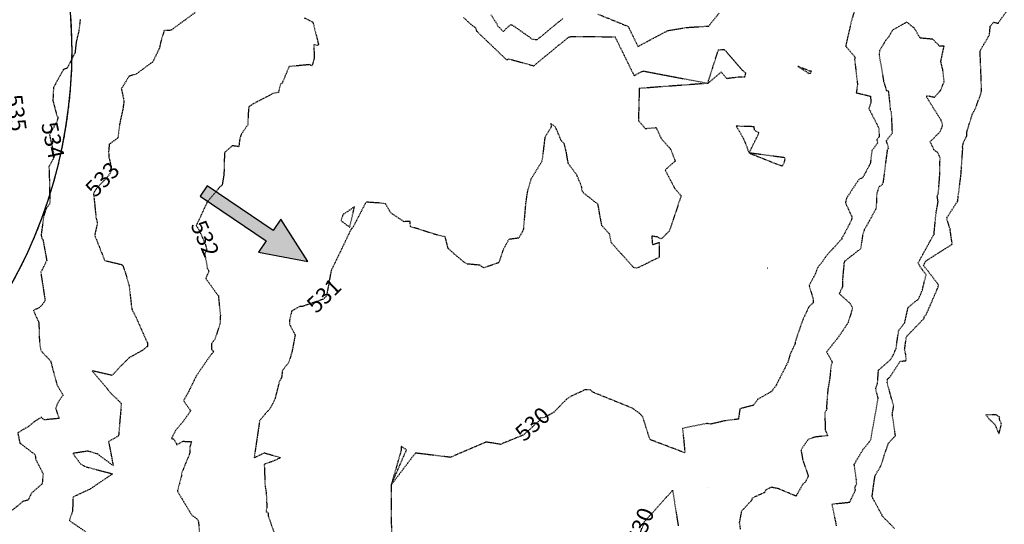
# Model space of a CAD drawing. Units: feet. Extents: x 2139701 to 2143101, y 13659187 to 13663458.
# Drawn here: x 2140274 to 2140492, y 13660733 to 13660844 of the extents above; entities that cross this region are included whole.
import ezdxf

# ---------------------------------------------------------------- set-up
doc = ezdxf.new("R2010")
doc.units = ezdxf.units.FT
doc.header["$MEASUREMENT"] = 0
doc.linetypes.add('HIDDEN2', pattern=[0.1875, 0.125, -0.0625])
doc.linetypes.add('MP1263200$0$PHANTOM2', pattern=[1.25, 0.625, -0.125, 0.125, -0.125, 0.125, -0.125])
for name, color, linetype in [('C-TOPO-ANNO', 21, 'Continuous'), ('CE-TOPO-ANNO-CONT', 21, 'Continuous'), ('CE-TOPO-MAJR', 37, 'HIDDEN2'), ('CE-TOPO-MINR', 39, 'HIDDEN2'), ('MP1263200$0$CP-PROP-PHASING-U16', 4, 'MP1263200$0$PHANTOM2'), ('MP1263200$0$VG-BNDY-LINE', 1, 'Continuous')]:
    doc.layers.add(name, color=color, linetype=linetype)
doc.styles.add('SIMPLEX', font='simplex.shx')

# ---------------------------------------------------------------- blocks, each defined once
blk = doc.blocks.new('*U198')
at = {"layer": 'CE-TOPO-ANNO-CONT', "color": 21, "linetype": 'Continuous', "lineweight": -3, "char_height": 3.6, "attachment_point": 5, "style": 'SIMPLEX', "bg_fill": 3, "box_fill_scale": 1.25, "bg_fill_color": 256, "bg_fill_true_color": 13158600, "bg_fill_transparency": 0}
for s, insert, width, rotation in [('535', (2140272.94, 13660823.57, 535), 9.3497, 277.6622), ('534', (2140281.01, 13660817.48, 534), 9.5229, 282.2734), ('533', (2140292.73, 13660808.64, 533), 9.3497, 46.3088), ('532', (2140314.65, 13660795.65, 532), 9.3497, 293.6728), ('531', (2140341.63, 13660782.94, 531), 7.7914, 44.2446), ('530', (2140387.67, 13660754.54, 530), 9.3497, 41.7853), ('530', (2140411.64, 13660732.14, 530), 9.3497, 69.2162)]:
    blk.add_mtext(s, dxfattribs=dict(at, insert=insert, width=width, rotation=rotation))

msp = doc.modelspace()

# ---------------------------------------------------------------- linework, layer by layer
at = {"layer": 'CE-TOPO-MAJR', "color": 37, "linetype": 'HIDDEN2', "lineweight": -3, "elevation": 530}
for points in [[(2140458.73, 13660847.3), (2140457.74, 13660843.84), (2140456.49, 13660838.41), (2140458.53, 13660836), (2140458.47, 13660835.44), (2140458.66, 13660833.77), (2140459.11, 13660829.91), (2140458.84, 13660828.07), (2140460.18, 13660827.76), (2140461.95, 13660827.31), (2140462.09, 13660826.02), (2140461.6, 13660824.6), (2140463.81, 13660820.28), (2140463.89, 13660818.34), (2140463.35, 13660817.67), (2140463.56, 13660817.02), (2140462.29, 13660815.27), (2140461.93, 13660812.43), (2140460.24, 13660809.29), (2140459.39, 13660808.88), (2140456.71, 13660804.82), (2140456.43, 13660803.78), (2140457.87, 13660800.67), (2140457.79, 13660799.96), (2140455.89, 13660796.3), (2140455.66, 13660796), (2140455.63, 13660795.74), (2140455.43, 13660795.59), (2140452.13, 13660791.9), (2140451.24, 13660790.57), (2140450.36, 13660789.53), (2140449.8, 13660788.11), (2140449.68, 13660787.84), (2140448.41, 13660785.49), (2140449.31, 13660782.48), (2140449.34, 13660781.69), (2140448.42, 13660780.87), (2140447.02, 13660777.88), (2140445.32, 13660772.93), (2140445.36, 13660772.62), (2140444.3, 13660770.49), (2140443.7, 13660768.47), (2140441.06, 13660763.29), (2140440.14, 13660762.08), (2140437.14, 13660760.37), (2140436.12, 13660759.02), (2140433.15, 13660758.24), (2140432.81, 13660755.96), (2140429.95, 13660755.61), (2140426.67, 13660754.84), (2140426.36, 13660754.94), (2140425.71, 13660754.98), (2140420.48, 13660753.92), (2140421, 13660748.52), (2140413.3, 13660751.43), (2140411.69, 13660756.47), (2140411.02, 13660757.2), (2140409.43, 13660758.37), (2140400.59, 13660761.94), (2140400.11, 13660762.46), (2140398.88, 13660762.4), (2140395.86, 13660761.01), (2140394.86, 13660760.35), (2140392.06, 13660757.47), (2140389.89, 13660756.29), (2140388.97, 13660756.22), (2140388.91, 13660755.65), (2140385.33, 13660752.45), (2140380.28, 13660750.39), (2140377.1, 13660750.89), (2140369.23, 13660747.52), (2140369.23, 13660747.52), (2140361.49, 13660748.46), (2140356.14, 13660741.4), (2140356.14, 13660741.36), (2140356.23, 13660724.66)], [(2140378.19, 13660845.3), (2140379.48, 13660843.31), (2140379.63, 13660842.86), (2140380.92, 13660841.62), (2140382.53, 13660843.13), (2140382.93, 13660843.02), (2140387.26, 13660839.93), (2140388.41, 13660839.81), (2140392.26, 13660842.98), (2140394.07, 13660844.49)], [(2140401.77, 13660845.46), (2140408.47, 13660842.73), (2140410.64, 13660838.3), (2140417.25, 13660841.82), (2140421.27, 13660842.48), (2140426.26, 13660842.81), (2140428.57, 13660845.68)], [(2140467.31, 13660731.79), (2140464.59, 13660734.53), (2140464.57, 13660734.72), (2140464.45, 13660734.87), (2140462.33, 13660738.8), (2140462.7, 13660741.59), (2140463.01, 13660743.57), (2140464.21, 13660745.5), (2140465.45, 13660749.23), (2140465.99, 13660750.74), (2140467.49, 13660752.3), (2140466.79, 13660757.08), (2140467.1, 13660758.81), (2140465.65, 13660764.04), (2140465.72, 13660764.26), (2140465.76, 13660764.82), (2140466.24, 13660765.24), (2140468.51, 13660768.73), (2140469.86, 13660768.88), (2140469.78, 13660770.16), (2140469.51, 13660771.29), (2140469.83, 13660773.74), (2140469.89, 13660774.14), (2140470.05, 13660774.34), (2140473.79, 13660778.19), (2140473.91, 13660778.73), (2140474.28, 13660779.03), (2140476.92, 13660785.18), (2140477.02, 13660785.6), (2140473.77, 13660789.82), (2140473.7, 13660789.98), (2140474.2, 13660790.9), (2140480.01, 13660794.6), (2140479.55, 13660797.97), (2140478.8, 13660800.34), (2140478.81, 13660800.38), (2140478.81, 13660800.42), (2140481.23, 13660804.14), (2140481.98, 13660810.15), (2140482.03, 13660810.95), (2140482.04, 13660811.29), (2140482.35, 13660815.8), (2140482.26, 13660815.99), (2140482.55, 13660817.22), (2140483.26, 13660818.56), (2140483.22, 13660819.33), (2140484.44, 13660823.27), (2140485.21, 13660824.72), (2140486.36, 13660827.94), (2140486.5, 13660828.52), (2140486.37, 13660832.27), (2140486.17, 13660837.33), (2140486.17, 13660837.33), (2140486.17, 13660837.33), (2140488.24, 13660840.85), (2140488.42, 13660842.76), (2140489.15, 13660843.67), (2140490.14, 13660843.42), (2140492.5, 13660846.77)], [(2140409.97, 13660727.72), (2140412.09, 13660733.33), (2140418.28, 13660740.23), (2140419.53, 13660732.38)]]:
    msp.add_lwpolyline(points, dxfattribs=at)
for points in [[(2140359.56, 13660749.2), (2140358.39, 13660749.9), (2140358.34, 13660749.02), (2140356.15, 13660741.42), (2140359.56, 13660749.2)], [(2140426.02, 13660740.91), (2140426.02, 13660740.91), (2140426.02, 13660740.91), (2140426.01, 13660740.93), (2140425.96, 13660740.91), (2140426.01, 13660740.9), (2140426.02, 13660740.91), (2140426.02, 13660740.91)]]:
    msp.add_lwpolyline(points, close=True, dxfattribs=at)
at = {"layer": 'CE-TOPO-MINR', "color": 39, "linetype": 'HIDDEN2', "lineweight": -3}
for points, elevation in [([(2140312.89, 13660845.8), (2140307.41, 13660841.79), (2140306.03, 13660841.81), (2140305.31, 13660839.39), (2140304.94, 13660837.83), (2140303.54, 13660834.92), (2140301.41, 13660833.36), (2140299.94, 13660832.24), (2140298.25, 13660831.7), (2140296.83, 13660829.32), (2140296.56, 13660829.01), (2140297.16, 13660826.27), (2140296.91, 13660824.42), (2140296.2, 13660821.17), (2140295.81, 13660818.08), (2140293.92, 13660816.71), (2140293.76, 13660815.11), (2140293.85, 13660813.73), (2140294.17, 13660812.39), (2140294.4, 13660810.79), (2140293.62, 13660809.57), (2140291.11, 13660806.94), (2140290.76, 13660806.43), (2140290.42, 13660805.77), (2140290.4, 13660805.61), (2140290.52, 13660805.09), (2140291, 13660800.32), (2140291.29, 13660799.29), (2140290.71, 13660796.7), (2140290.75, 13660796.46), (2140290.91, 13660796.03), (2140292.9, 13660791.02), (2140296.62, 13660790.12), (2140296.69, 13660790.03), (2140296.87, 13660789.94), (2140297.37, 13660788.63), (2140298.31, 13660785.37), (2140298.77, 13660781.16), (2140298.9, 13660780.31), (2140298.94, 13660780.16), (2140299.83, 13660778.43), (2140302.32, 13660772.8), (2140302.37, 13660772.04), (2140301.2, 13660771.13), (2140298.35, 13660769.55), (2140297.94, 13660769.15), (2140296.51, 13660767.73), (2140294.54, 13660765.63), (2140290.16, 13660766.62), (2140294.43, 13660761.52), (2140296.41, 13660759.61), (2140296.56, 13660759.37), (2140296, 13660752.57), (2140295.97, 13660752.44), (2140295.94, 13660752.26), (2140295.56, 13660752.03), (2140293.72, 13660750.98), (2140293.92, 13660750.19), (2140294.77, 13660745.7), (2140291.32, 13660748.26), (2140289.18, 13660748.89), (2140285.87, 13660748.38), (2140287.63, 13660746.01), (2140288.81, 13660745.41), (2140294.65, 13660743.88), (2140289.65, 13660740.49), (2140285.92, 13660738.74), (2140285.79, 13660735.53), (2140285.1, 13660733.53), (2140288.84, 13660730.99)], 533), ([(2140287.49, 13660844.23), (2140287.23, 13660841.88), (2140286.61, 13660839.32), (2140286.34, 13660836.87), (2140284.6, 13660833.49), (2140283.81, 13660833.23), (2140281.58, 13660829.2), (2140281.55, 13660827.67), (2140281.45, 13660826.32), (2140282.42, 13660822.73), (2140282.67, 13660822.7), (2140282.48, 13660822.17), (2140282.27, 13660821.43), (2140282.07, 13660821.25), (2140280.73, 13660818.75), (2140281.43, 13660815.55), (2140281.77, 13660813.99), (2140280.87, 13660812.15), (2140280.58, 13660811.74), (2140280.64, 13660810.97), (2140280.8, 13660803.55), (2140280.02, 13660802.51), (2140279.43, 13660800.83), (2140278.87, 13660796.61), (2140279.04, 13660795.91), (2140279.26, 13660795.65), (2140280.1, 13660791.05), (2140280.11, 13660791.03), (2140280.11, 13660791.02), (2140280.1, 13660791), (2140278.79, 13660788.37), (2140279.74, 13660782.2), (2140279.18, 13660781.32), (2140278.52, 13660780.6), (2140277.16, 13660779.97), (2140278.37, 13660777.3), (2140278.49, 13660773.14), (2140278.78, 13660771.12), (2140280.95, 13660768.82), (2140280.95, 13660768.81), (2140282.38, 13660763.49), (2140283.71, 13660761.29), (2140282.59, 13660759.65), (2140282.06, 13660758.43), (2140282.53, 13660756.93), (2140282.86, 13660756.11), (2140279.52, 13660755.79), (2140278.92, 13660756.39), (2140278.11, 13660755.87), (2140277.4, 13660755.44), (2140276.18, 13660754.4), (2140273.7, 13660752.93), (2140274.18, 13660750.67), (2140277.58, 13660748.08), (2140277.62, 13660747.19), (2140279.3, 13660743.9), (2140279.1, 13660741.69), (2140276.75, 13660739.61), (2140275.99, 13660738.05), (2140274.84, 13660737.78), (2140270.18, 13660733.86)], 534), ([(2140336.98, 13660844.62), (2140338.88, 13660843.67), (2140340.1, 13660838.76), (2140339.84, 13660838.54), (2140339.06, 13660838.68), (2140339.17, 13660835.77), (2140338.78, 13660834.34), (2140338.67, 13660834), (2140338.2, 13660834.28), (2140333.61, 13660833.85), (2140332.08, 13660830.18), (2140331.69, 13660829.99), (2140331.24, 13660828.11), (2140330.03, 13660827.93), (2140329.14, 13660827.4), (2140325.86, 13660825.71), (2140324.79, 13660825.01), (2140324.66, 13660824.59), (2140324.47, 13660820.95), (2140322.98, 13660818.77), (2140322.72, 13660817.9), (2140322.51, 13660816.15), (2140321.07, 13660816.36), (2140319.35, 13660814.87), (2140319.23, 13660810.09), (2140318.84, 13660807.67), (2140318.36, 13660807.3), (2140315.58, 13660803.97), (2140315.56, 13660803.94), (2140315.55, 13660803.93), (2140315.54, 13660803.92), (2140313.12, 13660798.72), (2140313.74, 13660797.74), (2140315.09, 13660794.66), (2140315.42, 13660793.47), (2140315, 13660792.51), (2140315.56, 13660789.34), (2140315.89, 13660788.64), (2140315.21, 13660787.07), (2140317.6, 13660783.72), (2140318.09, 13660783.17), (2140318.01, 13660782.97), (2140318.44, 13660778.91), (2140318.39, 13660777.16), (2140317.24, 13660773.61), (2140316.45, 13660772.6), (2140316.51, 13660771.32), (2140316.94, 13660770.93), (2140316.69, 13660770.52), (2140316.38, 13660770.23), (2140313.08, 13660765.43), (2140311.24, 13660761.66), (2140310.3, 13660760.06), (2140311.88, 13660757.82), (2140310.36, 13660755.6), (2140308.55, 13660753.44), (2140307.65, 13660751.69), (2140308.15, 13660751.57), (2140308.67, 13660750.64), (2140308.86, 13660750.3), (2140310.16, 13660751.07), (2140312.06, 13660751), (2140311.69, 13660749.79), (2140311.7, 13660748.62), (2140311.52, 13660748.01), (2140309.9, 13660744.05), (2140309.88, 13660743.51), (2140309.43, 13660741.82), (2140308.95, 13660740.09), (2140310.29, 13660737.81), (2140312.14, 13660734.75), (2140313.37, 13660733.87), (2140313.48, 13660733.61), (2140313.62, 13660733.17), (2140314, 13660728.79)], 532), ([(2140372.12, 13660844.7), (2140373.62, 13660843.3), (2140374.79, 13660842.38), (2140375.02, 13660841.68), (2140381.7, 13660835.27), (2140382.03, 13660835.58), (2140387.36, 13660834.1), (2140387.52, 13660833.98), (2140387.57, 13660833.97), (2140395.06, 13660840.14), (2140395.32, 13660840.36), (2140395.47, 13660840.34), (2140395.83, 13660840.51), (2140405.51, 13660840.44), (2140405.58, 13660840.41), (2140409.78, 13660831.85), (2140411.74, 13660832.89), (2140426.04, 13660830.17), (2140428.4, 13660837.56), (2140429.63, 13660837.63), (2140430, 13660837.4), (2140430.22, 13660837.04), (2140433.67, 13660833.05), (2140434.37, 13660832.46), (2140434.18, 13660831.49), (2140432.78, 13660831.5), (2140430.24, 13660831.18), (2140428.98, 13660832.63), (2140426.07, 13660830.16), (2140426.06, 13660830.09), (2140426.03, 13660830.12), (2140426, 13660830.12), (2140426.02, 13660830.14), (2140410.92, 13660829.02), (2140410.74, 13660821.9), (2140412.26, 13660820.18), (2140414.65, 13660820.37), (2140415.77, 13660817.96), (2140417.91, 13660815.54), (2140418.84, 13660812.97), (2140416.63, 13660811.02), (2140418.66, 13660807.11), (2140420.16, 13660805.29), (2140420.16, 13660805.29), (2140420.17, 13660805.28), (2140420.16, 13660805.27), (2140420.16, 13660805.26), (2140417.56, 13660797.51), (2140415.77, 13660795.76), (2140414.93, 13660796.21), (2140413.68, 13660796.38), (2140413.8, 13660794.84), (2140413.89, 13660794.52), (2140415.35, 13660795.01), (2140415.31, 13660791.71), (2140410.78, 13660789.46), (2140410.35, 13660789.34), (2140409.73, 13660789.37), (2140409.69, 13660789.47), (2140409.53, 13660789.63), (2140404.73, 13660794.95), (2140404.4, 13660796.84), (2140402.68, 13660798.69), (2140402.12, 13660801.68), (2140401.81, 13660803.44), (2140398.67, 13660805.89), (2140398.22, 13660806.59), (2140398.27, 13660807.14), (2140397.93, 13660808.01), (2140397.13, 13660809.92), (2140395.27, 13660812.38), (2140394.82, 13660814.98), (2140394.37, 13660816.82), (2140393.73, 13660817.42), (2140392.46, 13660820.46), (2140392.46, 13660820.48), (2140391.3, 13660821.31), (2140391.53, 13660820.95), (2140391.42, 13660820.36), (2140390.09, 13660818.26), (2140389.44, 13660812.94), (2140389.44, 13660812.93), (2140386.97, 13660808.91), (2140386.75, 13660808.1), (2140386.18, 13660806.1), (2140385.82, 13660803.62), (2140385.35, 13660797.96), (2140385.08, 13660797.31), (2140384.35, 13660795.96), (2140382.11, 13660795.66), (2140380.82, 13660793.28), (2140379.91, 13660790.52), (2140376.58, 13660789.38), (2140375.73, 13660789.97), (2140372.77, 13660790.24), (2140370.16, 13660792.37), (2140368.73, 13660793.69), (2140368.09, 13660796.24), (2140366.37, 13660796.61), (2140361.81, 13660798.06), (2140360.4, 13660798.5), (2140360.36, 13660799.66), (2140359.01, 13660799.58), (2140356.06, 13660801.52), (2140354.92, 13660803.51), (2140353.96, 13660803.68), (2140350.58, 13660803.9), (2140347.76, 13660798.41), (2140347.43, 13660798.09), (2140347.23, 13660797.76), (2140342.88, 13660788.71), (2140341.88, 13660783.18), (2140341.12, 13660782.44), (2140336.49, 13660780.82), (2140335.96, 13660780.86), (2140334.18, 13660779.82), (2140333.73, 13660777.87), (2140333.69, 13660776.96), (2140334.95, 13660774.57), (2140334.26, 13660770.88), (2140333.55, 13660768.49), (2140332.13, 13660766.7), (2140331.97, 13660765.22), (2140331.89, 13660765.06), (2140331.46, 13660764.23), (2140330.46, 13660760.31), (2140329.42, 13660758.3), (2140328.3, 13660757.07), (2140327.1, 13660755.6), (2140325.9, 13660747.44), (2140328.15, 13660748.52), (2140331.72, 13660747.45), (2140330.42, 13660746.79), (2140328.13, 13660745.96), (2140328.31, 13660741.15), (2140328.57, 13660739.65), (2140328.71, 13660736.45), (2140328.49, 13660735.56), (2140328.95, 13660735.34), (2140329, 13660734.6), (2140331.04, 13660728.67)], 531), ([(2140454.5, 13660732.38), (2140453.49, 13660737.2), (2140457.39, 13660737.62), (2140458.68, 13660740.28), (2140458.53, 13660740.9), (2140458.93, 13660741.7), (2140458.87, 13660742.51), (2140458.38, 13660745.98), (2140460.37, 13660749.3), (2140462.03, 13660751.35), (2140462.03, 13660751.35), (2140462.03, 13660751.35), (2140462.03, 13660751.35), (2140463.68, 13660760.6), (2140463.12, 13660762.62), (2140463.52, 13660763.81), (2140463.74, 13660766.78), (2140466.32, 13660769.05), (2140466.96, 13660770.04), (2140467.61, 13660771.53), (2140467.74, 13660772.47), (2140468.2, 13660775.53), (2140469.39, 13660777.11), (2140469.54, 13660777.25), (2140470.28, 13660780.66), (2140472.58, 13660782.5), (2140473.43, 13660784.46), (2140474.25, 13660787.9), (2140473, 13660789.51), (2140472.52, 13660790.51), (2140475.83, 13660796.53), (2140476.06, 13660796.68), (2140476.04, 13660796.81), (2140476.01, 13660796.9), (2140476.44, 13660801.5), (2140476.54, 13660801.93), (2140476.91, 13660804), (2140476.71, 13660805.17), (2140476.98, 13660806), (2140477.28, 13660810.11), (2140477.32, 13660812.93), (2140477.37, 13660813.65), (2140476.82, 13660814.85), (2140475.99, 13660815.46), (2140475.16, 13660817.25), (2140477.37, 13660819.5), (2140477.83, 13660820.59), (2140477.86, 13660821.11), (2140477.56, 13660822.03), (2140477.55, 13660822.03), (2140474.4, 13660827.05), (2140474.39, 13660827.41), (2140474.85, 13660827.36), (2140476.09, 13660827.09), (2140476.09, 13660827.09), (2140477.42, 13660828.51), (2140478.24, 13660830.52), (2140477.94, 13660833.16), (2140477.51, 13660834.98), (2140478.23, 13660838.39), (2140477.2, 13660838.33), (2140476.99, 13660838.62), (2140475.75, 13660839.89), (2140472.95, 13660840.14), (2140471.62, 13660842.38), (2140469.99, 13660843.67), (2140466.84, 13660841.92), (2140466.03, 13660840.44), (2140465.37, 13660839.72), (2140463.99, 13660837.35), (2140463.89, 13660836.48), (2140464.87, 13660830.59), (2140465.47, 13660828.6), (2140465.9, 13660828.49), (2140466.34, 13660824.55), (2140466.29, 13660824.38), (2140466.54, 13660823.89), (2140466.75, 13660819.11), (2140465.43, 13660817.44), (2140465.94, 13660815.83), (2140465.67, 13660815.45), (2140464.73, 13660808.17), (2140464.41, 13660807.57), (2140463.85, 13660807.3), (2140463.35, 13660805.69), (2140463.3, 13660804.09), (2140463.19, 13660802.46), (2140460.87, 13660798.2), (2140460.59, 13660797.79), (2140460.24, 13660796.58), (2140459.79, 13660793.6), (2140456.33, 13660790.9), (2140456.29, 13660790.86), (2140456.27, 13660790.82), (2140456.12, 13660790.36), (2140455.76, 13660786.43), (2140455.81, 13660785.21), (2140455.08, 13660783.69), (2140457.52, 13660781.45), (2140457.98, 13660780.58), (2140457.85, 13660779.93), (2140457.03, 13660777.31), (2140455.86, 13660775.47), (2140454.74, 13660773.88), (2140452.28, 13660770.79), (2140453.52, 13660768.62), (2140453.28, 13660767.91), (2140452.98, 13660764.94), (2140452.58, 13660762.65), (2140452.48, 13660761.58), (2140452.24, 13660758.33), (2140452.4, 13660758.22), (2140451.89, 13660757.39), (2140451.9, 13660756.86), (2140451.98, 13660753.57), (2140452.51, 13660752.3), (2140449.75, 13660752), (2140448.35, 13660751.54), (2140448.17, 13660751.39), (2140446.63, 13660749.18), (2140447.02, 13660746.92), (2140448.25, 13660743.38), (2140447.61, 13660742.11), (2140447.01, 13660741.55), (2140445.53, 13660738.96), (2140441.74, 13660740.55), (2140440.09, 13660740.91), (2140439.09, 13660740.45), (2140438.76, 13660740.2), (2140438.63, 13660739.76), (2140435.82, 13660738.5), (2140435.76, 13660738.13), (2140435.68, 13660737.95), (2140433.47, 13660735.6), (2140433.01, 13660733.14), (2140433.22, 13660731.64)], 529)]:
    msp.add_lwpolyline(points, dxfattribs=dict(at, elevation=elevation))
at = {"layer": 'CE-TOPO-MINR', "color": 39, "linetype": 'HIDDEN2', "lineweight": -3, "elevation": 531}
for points in [[(2140448.74, 13660832.86), (2140448.58, 13660832.86), (2140445.93, 13660833.9), (2140448.37, 13660832.35), (2140448.74, 13660832.39), (2140448.93, 13660832.81), (2140448.74, 13660832.86)], [(2140442.93, 13660812.6), (2140443.12, 13660813.39), (2140442.98, 13660813.72), (2140435.18, 13660814.77), (2140437.37, 13660819.2), (2140436.36, 13660819.8), (2140436.3, 13660820.56), (2140432.35, 13660820.68), (2140433.95, 13660817.92), (2140435.16, 13660814.77), (2140435.17, 13660814.76), (2140435.17, 13660814.76), (2140441.35, 13660812.29), (2140442.51, 13660811.9), (2140442.93, 13660812.6)], [(2140345.5, 13660801.17), (2140345.09, 13660799.79), (2140347, 13660798.36), (2140348.04, 13660802.86), (2140346.07, 13660801.53), (2140345.5, 13660801.17)], [(2140439.21, 13660789.35), (2140439.2, 13660789.35), (2140439.2, 13660789.35), (2140439.2, 13660789.35), (2140439.21, 13660789.34), (2140439.21, 13660789.35)], [(2140489.42, 13660754.8), (2140490.34, 13660752.68), (2140490.89, 13660754.85), (2140490.45, 13660755.96), (2140490.51, 13660756.37), (2140489.78, 13660756.91), (2140487.44, 13660756.92), (2140488.18, 13660755.97), (2140489.42, 13660754.8)]]:
    msp.add_lwpolyline(points, close=True, dxfattribs=at)
at = {"layer": 'MP1263200$0$CP-PROP-PHASING-U16'}
msp.add_lwpolyline([(2139895.27, 13661574.19), (2139988.48, 13661420.15), (2139978.82, 13661404.45, -0.199177), (2140066.34, 13661283.33, 0.206053), (2140139.43, 13661184.96, -0.191598), (2140228.58, 13661071.69, 0.057641), (2140242.57, 13661038.93, -0.138129), (2140268.1, 13660936.34, 0.100449), (2140278.52, 13660875.57, -0.335865), (2140243.4, 13660752.58, 0.385321), (2140228.09, 13660673.25, -0.147499), (2140246.43, 13660602.05), (2140256.42, 13660601.64, -0.047945), (2140252.84, 13660575.6, 0.633523), (2140317.19, 13660524.22, -0.162392), (2140411.27, 13660536.87), (2140940.29, 13660565.22)], format="xyb", dxfattribs=at)
at = {"layer": 'MP1263200$0$VG-BNDY-LINE'}
msp.add_lwpolyline([(2140940.29, 13660565.22), (2140411.27, 13660536.87, 0.162392), (2140317.19, 13660524.22, -0.633523), (2140252.84, 13660575.6, 0.047945), (2140256.42, 13660601.64), (2140246.43, 13660602.05, 0.147499), (2140228.09, 13660673.25, -0.385321), (2140243.4, 13660752.58, 0.335865), (2140278.52, 13660875.57, -0.100449), (2140268.1, 13660936.34, 0.138129), (2140242.57, 13661038.93, -0.057641), (2140228.58, 13661071.69, 0.191598), (2140139.43, 13661184.96, -0.206053), (2140066.34, 13661283.33, 0.199177), (2139978.82, 13661404.45), (2139988.48, 13661420.15), (2139895.27, 13661574.19, 0.367161)], format="xyb", dxfattribs=at)

# ---------------------------------------------------------------- next in the draw order: block references
at = {"layer": 'C-TOPO-ANNO', "color": 21, "linetype": 'Continuous', "lineweight": -3}
msp.add_blockref('*U198', (0, 0), dxfattribs=at)

# ---------------------------------------------------------------- next in the draw order: hatches: boundary and pattern name
msp.add_hatch(color=256).paths.add_polyline_path([(2140337.73, 13660790.79), (2140331.78, 13660800.14), (2140330.1, 13660797.66), (2140315.56, 13660807.54), (2140313.99, 13660805.23), (2140328.53, 13660795.35), (2140326.84, 13660792.87)])

# ---------------------------------------------------------------- next in the draw order: linework, layer by layer
msp.add_lwpolyline([(2140315.56, 13660807.54), (2140313.99, 13660805.23), (2140328.53, 13660795.35), (2140326.84, 13660792.87), (2140337.73, 13660790.79), (2140331.78, 13660800.14), (2140330.1, 13660797.66)], close=True)

doc.saveas('drawing.dxf')
